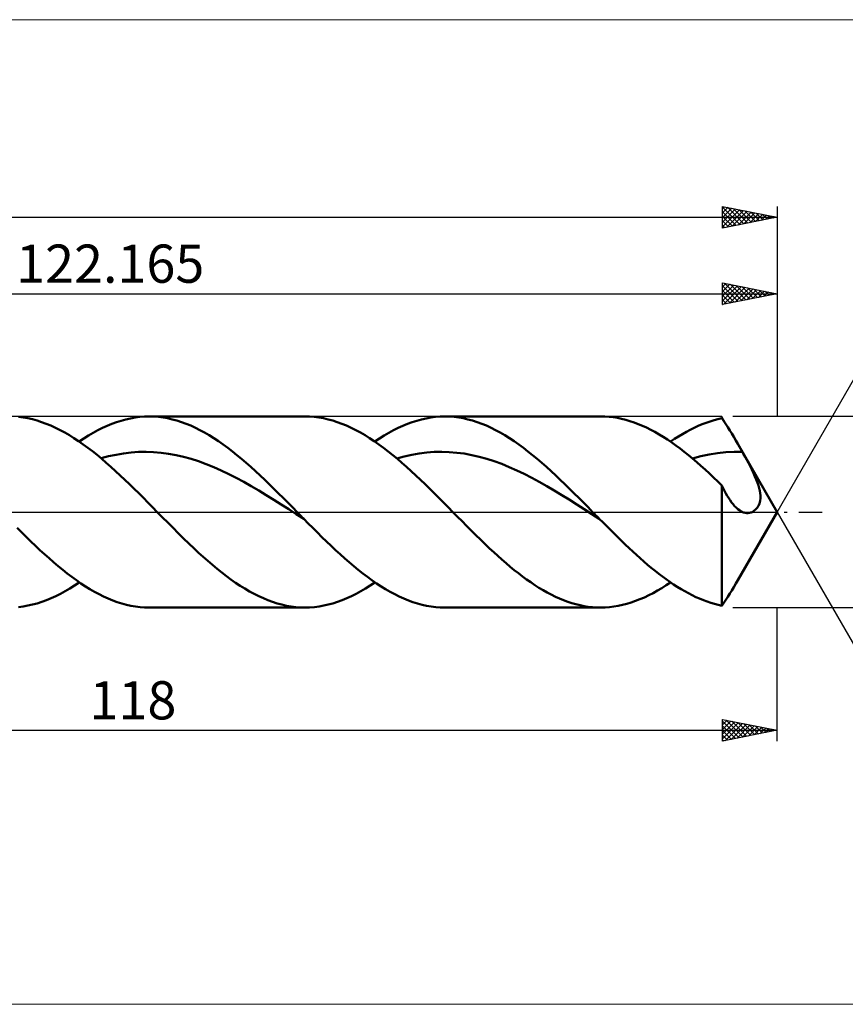
# Model space of a CAD drawing. Units: millimetres. Extents: x -94 to 251, y -45 to 45.
# Drawn here: x 53 to 128, y -45 to 45 of the extents above; entities that cross this region are included whole.
import ezdxf
from ezdxf.enums import TextEntityAlignment as Align

# ---------------------------------------------------------------- set-up
doc = ezdxf.new("R2010")
doc.units = ezdxf.units.MM
doc.header["$LTSCALE"] = 5.35
doc.linetypes.add('LONGDASH_DASH', pattern=[0.85, 0.4, -0.2, 0.05, -0.2])
for name, color, linetype in [('1', 4, 'CONTINUOUS'), ('2', 7, 'CONTINUOUS'), ('4', 2, 'LONGDASH_DASH'), ('CUT', 1, 'CONTINUOUS'), ('INFTOTAL', 9, 'CONTINUOUS'), ('SK2', 7, 'CONTINUOUS'), ('SK4', 2, 'LONGDASH_DASH')]:
    doc.layers.add(name, color=color, linetype=linetype)
doc.styles.get("Standard").update_dxf_attribs({"font": 'Monospac821 BT'})

msp = doc.modelspace()

# ---------------------------------------------------------------- linework, layer by layer
at = {"layer": '1', "color": 4, "linetype": 'CONTINUOUS', "lineweight": 50}
for p, q in [((53.106, 8.657), (52.683, 8.709)), ((53.53, 8.584), (53.106, 8.657)), ((53.955, 8.49), (53.53, 8.584)), ((54.378, 8.376), (53.955, 8.49)), ((54.799, 8.242), (54.378, 8.376)), ((55.221, 8.088), (54.799, 8.242)), ((61.238, 8.072), (61.664, 8.23)), ((61.664, 8.23), (62.091, 8.366)), ((62.091, 8.366), (62.517, 8.483)), ((62.517, 8.483), (62.944, 8.579)), ((62.944, 8.579), (63.371, 8.654)), ((63.371, 8.654), (63.798, 8.707)), ((63.798, 8.707), (64.225, 8.739)), ((64.225, 8.739), (64.652, 8.75)), ((65.075, 8.739), (64.652, 8.75)), ((64.652, 8.75), (78.924, 8.75)), ((65.498, 8.708), (65.075, 8.739)), ((65.921, 8.655), (65.498, 8.708)), ((66.344, 8.582), (65.921, 8.655)), ((66.767, 8.488), (66.344, 8.582)), ((67.19, 8.373), (66.767, 8.488)), ((67.614, 8.238), (67.19, 8.373)), ((68.037, 8.084), (67.614, 8.238)), ((79.347, 8.739), (78.924, 8.75)), ((79.771, 8.708), (79.347, 8.739)), ((80.195, 8.655), (79.771, 8.708)), ((80.618, 8.582), (80.195, 8.655)), ((81.04, 8.488), (80.618, 8.582)), ((81.461, 8.374), (81.04, 8.488)), ((81.883, 8.239), (81.461, 8.374)), ((82.306, 8.085), (81.883, 8.239)), ((88.315, 8.072), (88.741, 8.229)), ((88.741, 8.229), (89.168, 8.366)), ((89.168, 8.366), (89.595, 8.483)), ((89.595, 8.483), (90.022, 8.579)), ((90.022, 8.579), (90.449, 8.653)), ((90.449, 8.653), (90.876, 8.707)), ((90.876, 8.707), (91.303, 8.739)), ((91.303, 8.739), (91.731, 8.75)), ((92.154, 8.739), (91.731, 8.75)), ((91.731, 8.75), (106.006, 8.75)), ((92.577, 8.708), (92.154, 8.739)), ((93, 8.655), (92.577, 8.708)), ((93.423, 8.582), (93, 8.655)), ((93.847, 8.488), (93.423, 8.582)), ((94.27, 8.373), (93.847, 8.488)), ((94.694, 8.238), (94.27, 8.373)), ((95.117, 8.084), (94.694, 8.238)), ((106.389, 8.741), (106.005, 8.75)), ((106.772, 8.716), (106.389, 8.741)), ((107.153, 8.673), (106.772, 8.716)), ((107.534, 8.612), (107.153, 8.673)), ((107.916, 8.535), (107.534, 8.612)), ((108.298, 8.442), (107.916, 8.535)), ((108.682, 8.331), (108.298, 8.442)), ((109.066, 8.204), (108.682, 8.331)), ((109.45, 8.061), (109.066, 8.204)), ((115.303, 8.036), (115.665, 8.174)), ((115.665, 8.174), (116.027, 8.298)), ((116.027, 8.298), (116.389, 8.407)), ((116.389, 8.407), (116.751, 8.502)), ((116.751, 8.502), (117.113, 8.581)), ((117.29, 8.317), (117.113, 8.581)), ((117.468, 8.044), (117.29, 8.317)), ((55.643, 7.914), (55.221, 8.088)), ((56.066, 7.722), (55.643, 7.914)), ((56.49, 7.51), (56.066, 7.722)), ((56.915, 7.281), (56.49, 7.51)), ((57.339, 7.034), (56.915, 7.281)), ((59.103, 6.998), (59.53, 7.25)), ((59.53, 7.25), (59.957, 7.484)), ((59.957, 7.484), (60.383, 7.699)), ((60.383, 7.699), (60.811, 7.895)), ((60.811, 7.895), (61.238, 8.072)), ((68.46, 7.91), (68.037, 8.084)), ((68.883, 7.717), (68.46, 7.91)), ((69.306, 7.505), (68.883, 7.717)), ((69.729, 7.275), (69.306, 7.505)), ((70.152, 7.028), (69.729, 7.275)), ((82.73, 7.911), (82.306, 8.085)), ((83.155, 7.718), (82.73, 7.911)), ((83.579, 7.507), (83.155, 7.718)), ((84.001, 7.277), (83.579, 7.507)), ((84.423, 7.03), (84.001, 7.277)), ((86.181, 6.998), (86.607, 7.249)), ((86.607, 7.249), (87.034, 7.483)), ((87.034, 7.483), (87.461, 7.698)), ((87.461, 7.698), (87.888, 7.895)), ((87.888, 7.895), (88.315, 8.072)), ((95.539, 7.91), (95.117, 8.084)), ((95.962, 7.717), (95.539, 7.91)), ((96.384, 7.506), (95.962, 7.717)), ((96.807, 7.276), (96.384, 7.506)), ((97.231, 7.029), (96.807, 7.276)), ((109.834, 7.901), (109.45, 8.061)), ((110.216, 7.727), (109.834, 7.901)), ((110.597, 7.537), (110.216, 7.727)), ((110.978, 7.333), (110.597, 7.537)), ((111.36, 7.114), (110.978, 7.333)), ((113.494, 7.138), (113.856, 7.344)), ((113.856, 7.344), (114.217, 7.537)), ((114.217, 7.537), (114.579, 7.717)), ((114.579, 7.717), (114.941, 7.883)), ((114.941, 7.883), (115.303, 8.036)), ((117.647, 7.763), (117.468, 8.044)), ((117.827, 7.474), (117.647, 7.763)), ((118.009, 7.177), (117.827, 7.474)), ((57.762, 6.77), (57.339, 7.034)), ((58.183, 6.49), (57.762, 6.77)), ((58.605, 6.195), (58.183, 6.49)), ((58.249, 6.445), (58.676, 6.73)), ((58.676, 6.73), (59.103, 6.998)), ((70.576, 6.764), (70.152, 7.028)), ((70.999, 6.483), (70.576, 6.764)), ((71.422, 6.187), (70.999, 6.483)), ((84.844, 6.766), (84.423, 7.03)), ((85.267, 6.486), (84.844, 6.766)), ((85.69, 6.19), (85.267, 6.486)), ((85.328, 6.444), (85.754, 6.73)), ((85.754, 6.73), (86.181, 6.998)), ((97.654, 6.765), (97.231, 7.029)), ((98.077, 6.484), (97.654, 6.765)), ((98.5, 6.188), (98.077, 6.484)), ((111.742, 6.881), (111.36, 7.114)), ((112.126, 6.634), (111.742, 6.881)), ((112.511, 6.374), (112.126, 6.634)), ((112.407, 6.445), (112.769, 6.688)), ((112.896, 6.101), (112.511, 6.374)), ((112.769, 6.688), (113.132, 6.919)), ((113.132, 6.919), (113.494, 7.138)), ((118.191, 6.874), (118.009, 7.177)), ((118.374, 6.563), (118.191, 6.874)), ((118.559, 6.246), (118.374, 6.563)), ((59.026, 5.885), (58.605, 6.195)), ((59.449, 5.56), (59.026, 5.885)), ((59.874, 5.222), (59.449, 5.56)), ((62.307, 5.362), (62.994, 5.447)), ((62.994, 5.447), (63.682, 5.5)), ((63.682, 5.5), (64.37, 5.513)), ((65.057, 5.487), (64.37, 5.513)), ((65.745, 5.428), (65.057, 5.487)), ((66.432, 5.341), (65.745, 5.428)), ((71.845, 5.876), (71.422, 6.187)), ((72.268, 5.551), (71.845, 5.876)), ((72.691, 5.212), (72.268, 5.551)), ((86.115, 5.879), (85.69, 6.19)), ((86.54, 5.553), (86.115, 5.879)), ((86.964, 5.215), (86.54, 5.553)), ((89.386, 5.365), (90.073, 5.452)), ((90.073, 5.452), (90.761, 5.498)), ((90.761, 5.498), (91.448, 5.508)), ((92.135, 5.485), (91.448, 5.508)), ((92.822, 5.434), (92.135, 5.485)), ((93.51, 5.345), (92.822, 5.434)), ((98.923, 5.877), (98.5, 6.188)), ((99.346, 5.551), (98.923, 5.877)), ((99.77, 5.212), (99.346, 5.551)), ((113.28, 5.816), (112.896, 6.101)), ((113.662, 5.519), (113.28, 5.816)), ((114.044, 5.212), (113.662, 5.519)), ((116.694, 5.398), (117.457, 5.475)), ((117.457, 5.475), (118.22, 5.508)), ((118.983, 5.501), (118.22, 5.508)), ((118.629, 6.124), (118.559, 6.246)), ((122.165, 0), (118.562, 6.241)), ((118.7, 6.001), (118.629, 6.124)), ((118.771, 5.877), (118.7, 6.001)), ((118.841, 5.752), (118.771, 5.877)), ((118.912, 5.626), (118.841, 5.752)), ((118.983, 5.501), (118.912, 5.626)), ((119.102, 5.288), (118.983, 5.501)), ((60.299, 4.87), (59.874, 5.222)), ((60.244, 4.917), (60.932, 5.1)), ((60.724, 4.507), (60.299, 4.87)), ((60.932, 5.1), (61.62, 5.248)), ((61.62, 5.248), (62.307, 5.362)), ((67.12, 5.22), (66.432, 5.341)), ((67.807, 5.06), (67.12, 5.22)), ((68.495, 4.866), (67.807, 5.06)), ((69.182, 4.643), (68.495, 4.866)), ((69.87, 4.397), (69.182, 4.643)), ((73.114, 4.861), (72.691, 5.212)), ((73.537, 4.498), (73.114, 4.861)), ((87.386, 4.864), (86.964, 5.215)), ((87.324, 4.916), (88.011, 5.096)), ((87.808, 4.501), (87.386, 4.864)), ((88.011, 5.096), (88.698, 5.245)), ((88.698, 5.245), (89.386, 5.365)), ((94.197, 5.217), (93.51, 5.345)), ((94.885, 5.055), (94.197, 5.217)), ((95.572, 4.865), (94.885, 5.055)), ((96.259, 4.65), (95.572, 4.865)), ((96.947, 4.4), (96.259, 4.65)), ((100.193, 4.861), (99.77, 5.212)), ((100.616, 4.499), (100.193, 4.861)), ((114.426, 4.895), (114.044, 5.212)), ((114.404, 4.913), (115.167, 5.112)), ((114.808, 4.568), (114.426, 4.895)), ((115.191, 4.231), (114.808, 4.568)), ((115.167, 5.112), (115.93, 5.277)), ((115.93, 5.277), (116.694, 5.398)), ((119.237, 5.045), (119.102, 5.288)), ((119.383, 4.777), (119.237, 5.045)), ((119.536, 4.491), (119.383, 4.777)), ((61.147, 4.132), (60.724, 4.507)), ((61.57, 3.748), (61.147, 4.132)), ((61.992, 3.355), (61.57, 3.748)), ((70.558, 4.121), (69.87, 4.397)), ((71.245, 3.813), (70.558, 4.121)), ((71.933, 3.48), (71.245, 3.813)), ((73.961, 4.124), (73.537, 4.498)), ((74.384, 3.741), (73.961, 4.124)), ((74.807, 3.348), (74.384, 3.741)), ((88.229, 4.128), (87.808, 4.501)), ((88.652, 3.744), (88.229, 4.128)), ((89.076, 3.351), (88.652, 3.744)), ((97.634, 4.118), (96.947, 4.4)), ((98.321, 3.81), (97.634, 4.118)), ((99.009, 3.482), (98.321, 3.81)), ((101.039, 4.125), (100.616, 4.499)), ((101.462, 3.742), (101.039, 4.125)), ((101.886, 3.349), (101.462, 3.742)), ((115.576, 3.886), (115.191, 4.231)), ((115.961, 3.534), (115.576, 3.886)), ((119.692, 4.191), (119.536, 4.491)), ((119.847, 3.883), (119.692, 4.191)), ((119.997, 3.572), (119.847, 3.883)), ((62.416, 2.954), (61.992, 3.355)), ((62.84, 2.546), (62.416, 2.954)), ((72.62, 3.128), (71.933, 3.48)), ((73.308, 2.762), (72.62, 3.128)), ((73.995, 2.374), (73.308, 2.762)), ((75.23, 2.948), (74.807, 3.348)), ((75.653, 2.54), (75.23, 2.948)), ((89.502, 2.95), (89.076, 3.351)), ((89.926, 2.542), (89.502, 2.95)), ((99.696, 3.136), (99.009, 3.482)), ((100.384, 2.764), (99.696, 3.136)), ((101.071, 2.373), (100.384, 2.764)), ((102.309, 2.948), (101.886, 3.349)), ((102.732, 2.54), (102.309, 2.948)), ((116.345, 3.174), (115.961, 3.534)), ((116.729, 2.807), (116.345, 3.174)), ((117.113, 2.435), (116.729, 2.807)), ((120.137, 3.265), (119.997, 3.572)), ((120.264, 2.966), (120.137, 3.265)), ((120.373, 2.684), (120.264, 2.966)), ((63.266, 2.131), (62.84, 2.546)), ((63.692, 1.711), (63.266, 2.131)), ((74.683, 1.968), (73.995, 2.374)), ((75.37, 1.549), (74.683, 1.968)), ((76.076, 2.126), (75.653, 2.54)), ((76.499, 1.706), (76.076, 2.126)), ((90.35, 2.127), (89.926, 2.542)), ((90.772, 1.708), (90.35, 2.127)), ((101.758, 1.967), (101.071, 2.373)), ((102.445, 1.553), (101.758, 1.967)), ((103.155, 2.126), (102.732, 2.54)), ((103.578, 1.707), (103.155, 2.126)), ((117.233, 2.185), (117.113, 2.435)), ((117.113, -8.581), (117.113, 2.435)), ((117.355, 1.943), (117.233, 2.185)), ((117.48, 1.71), (117.355, 1.943)), ((120.463, 2.42), (120.373, 2.684)), ((120.535, 2.173), (120.463, 2.42)), ((120.588, 1.94), (120.535, 2.173)), ((120.624, 1.721), (120.588, 1.94)), ((64.116, 1.286), (63.692, 1.711)), ((64.539, 0.859), (64.116, 1.286)), ((76.058, 1.123), (75.37, 1.549)), ((76.745, 0.693), (76.058, 1.123)), ((76.923, 1.283), (76.499, 1.706)), ((77.346, 0.857), (76.923, 1.283)), ((91.194, 1.285), (90.772, 1.708)), ((91.616, 0.859), (91.194, 1.285)), ((103.133, 1.13), (102.445, 1.553)), ((103.82, 0.695), (103.133, 1.13)), ((104.002, 1.284), (103.578, 1.707)), ((104.425, 0.858), (104.002, 1.284)), ((117.607, 1.487), (117.48, 1.71)), ((117.736, 1.275), (117.607, 1.487)), ((117.868, 1.074), (117.736, 1.275)), ((118.002, 0.885), (117.868, 1.074)), ((120.546, 0.79), (120.61, 1.031)), ((120.61, 1.031), (120.64, 1.271)), ((120.642, 1.504), (120.624, 1.721)), ((120.64, 1.271), (120.642, 1.504)), ((64.962, 0.43), (64.539, 0.859)), ((65.384, 0), (64.962, 0.43)), ((65.866, -0.489), (65.384, 0)), ((77.433, 0.255), (76.745, 0.693)), ((77.769, 0.429), (77.346, 0.857)), ((78.121, -0.186), (77.433, 0.255)), ((78.192, 0), (77.769, 0.429)), ((78.294, -0.104), (78.192, 0)), ((92.039, 0.43), (91.616, 0.859)), ((92.464, 0), (92.039, 0.43)), ((92.888, -0.428), (92.464, 0)), ((104.508, 0.256), (103.82, 0.695)), ((104.848, 0.429), (104.425, 0.858)), ((105.195, -0.184), (104.508, 0.256)), ((105.27, 0), (104.848, 0.429)), ((105.372, -0.103), (105.27, 0)), ((118.14, 0.71), (118.002, 0.885)), ((118.279, 0.549), (118.14, 0.71)), ((118.422, 0.403), (118.279, 0.549)), ((118.566, 0.274), (118.422, 0.403)), ((118.562, -6.241), (122.165, 0)), ((118.713, 0.162), (118.566, 0.274)), ((118.761, 0.13), (118.713, 0.162)), ((118.809, 0.1), (118.761, 0.13)), ((118.857, 0.072), (118.809, 0.1)), ((118.906, 0.046), (118.857, 0.072)), ((118.954, 0.022), (118.906, 0.046)), ((119.003, 0), (118.954, 0.022)), ((119.082, -0.031), (119.003, 0)), ((119.799, -0.032), (119.875, 0)), ((119.875, 0), (120.043, 0.098)), ((120.043, 0.098), (120.197, 0.227)), ((120.197, 0.227), (120.334, 0.385)), ((120.334, 0.385), (120.452, 0.573)), ((120.452, 0.573), (120.546, 0.79)), ((66.35, -0.977), (65.866, -0.489)), ((78.808, -0.625), (78.121, -0.186)), ((78.397, -0.208), (78.294, -0.104)), ((78.499, -0.312), (78.397, -0.208)), ((78.602, -0.416), (78.499, -0.312)), ((78.704, -0.52), (78.602, -0.416)), ((78.807, -0.624), (78.704, -0.52)), ((79.223, -1.045), (78.807, -0.624)), ((93.31, -0.855), (92.888, -0.428)), ((93.732, -1.28), (93.31, -0.855)), ((105.882, -0.621), (105.195, -0.184)), ((105.474, -0.206), (105.372, -0.103)), ((105.575, -0.31), (105.474, -0.206)), ((105.677, -0.413), (105.575, -0.31)), ((105.779, -0.516), (105.677, -0.413)), ((105.88, -0.619), (105.779, -0.516)), ((106.221, -0.963), (105.88, -0.619)), ((119.162, -0.056), (119.082, -0.031)), ((119.241, -0.075), (119.162, -0.056)), ((119.321, -0.088), (119.241, -0.075)), ((119.401, -0.095), (119.321, -0.088)), ((119.481, -0.096), (119.401, -0.095)), ((119.481, -0.096), (119.561, -0.09)), ((119.561, -0.09), (119.641, -0.077)), ((119.641, -0.077), (119.721, -0.058)), ((119.721, -0.058), (119.799, -0.032)), ((52.975, -1.876), (52.558, -1.46)), ((66.834, -1.461), (66.35, -0.977)), ((67.316, -1.941), (66.834, -1.461)), ((79.64, -1.464), (79.223, -1.045)), ((80.057, -1.88), (79.64, -1.464)), ((94.152, -1.701), (93.732, -1.28)), ((94.572, -2.119), (94.152, -1.701)), ((106.561, -1.305), (106.221, -0.963)), ((106.901, -1.646), (106.561, -1.305)), ((107.242, -1.983), (106.901, -1.646)), ((53.392, -2.287), (52.975, -1.876)), ((53.809, -2.693), (53.392, -2.287)), ((54.226, -3.092), (53.809, -2.693)), ((67.797, -2.415), (67.316, -1.941)), ((68.277, -2.881), (67.797, -2.415)), ((80.474, -2.291), (80.057, -1.88)), ((80.891, -2.696), (80.474, -2.291)), ((81.308, -3.095), (80.891, -2.696)), ((94.993, -2.531), (94.572, -2.119)), ((95.415, -2.938), (94.993, -2.531)), ((107.582, -2.318), (107.242, -1.983)), ((107.923, -2.649), (107.582, -2.318)), ((108.263, -2.977), (107.923, -2.649)), ((54.643, -3.485), (54.226, -3.092)), ((55.06, -3.869), (54.643, -3.485)), ((68.757, -3.337), (68.277, -2.881)), ((69.18, -3.729), (68.757, -3.337)), ((81.725, -3.487), (81.308, -3.095)), ((82.141, -3.871), (81.725, -3.487)), ((95.838, -3.338), (95.415, -2.938)), ((96.216, -3.687), (95.838, -3.338)), ((108.603, -3.299), (108.263, -2.977)), ((108.943, -3.617), (108.603, -3.299)), ((55.477, -4.243), (55.06, -3.869)), ((55.893, -4.608), (55.477, -4.243)), ((69.604, -4.113), (69.18, -3.729)), ((70.029, -4.487), (69.604, -4.113)), ((70.453, -4.851), (70.029, -4.487)), ((82.558, -4.246), (82.141, -3.871)), ((82.975, -4.611), (82.558, -4.246)), ((96.593, -4.03), (96.216, -3.687)), ((96.968, -4.365), (96.593, -4.03)), ((97.343, -4.691), (96.968, -4.365)), ((109.284, -3.929), (108.943, -3.617)), ((109.624, -4.234), (109.284, -3.929)), ((109.964, -4.533), (109.624, -4.234)), ((56.31, -4.963), (55.893, -4.608)), ((56.727, -5.306), (56.31, -4.963)), ((57.145, -5.636), (56.727, -5.306)), ((70.877, -5.203), (70.453, -4.851)), ((71.299, -5.542), (70.877, -5.203)), ((83.392, -4.965), (82.975, -4.611)), ((83.809, -5.308), (83.392, -4.965)), ((84.226, -5.638), (83.809, -5.308)), ((97.717, -5.008), (97.343, -4.691)), ((98.092, -5.316), (97.717, -5.008)), ((98.467, -5.614), (98.092, -5.316)), ((110.305, -4.825), (109.964, -4.533)), ((110.645, -5.109), (110.305, -4.825)), ((110.986, -5.386), (110.645, -5.109)), ((111.326, -5.654), (110.986, -5.386)), ((57.562, -5.953), (57.145, -5.636)), ((57.979, -6.256), (57.562, -5.953)), ((58.396, -6.545), (57.979, -6.256)), ((71.721, -5.868), (71.299, -5.542)), ((72.144, -6.18), (71.721, -5.868)), ((72.568, -6.477), (72.144, -6.18)), ((84.643, -5.954), (84.226, -5.638)), ((85.06, -6.257), (84.643, -5.954)), ((85.477, -6.546), (85.06, -6.257)), ((98.844, -5.901), (98.467, -5.614)), ((99.221, -6.178), (98.844, -5.901)), ((99.6, -6.442), (99.221, -6.178)), ((111.667, -5.913), (111.326, -5.654)), ((112.007, -6.164), (111.667, -5.913)), ((112.347, -6.404), (112.007, -6.164)), ((118.374, -6.563), (118.559, -6.246)), ((56.968, -7.251), (57.397, -6.999)), ((57.397, -6.999), (57.823, -6.73)), ((57.823, -6.73), (58.249, -6.445)), ((58.813, -6.818), (58.396, -6.545)), ((59.23, -7.075), (58.813, -6.818)), ((59.647, -7.316), (59.23, -7.075)), ((72.993, -6.758), (72.568, -6.477)), ((73.418, -7.023), (72.993, -6.758)), ((73.843, -7.271), (73.418, -7.023)), ((84.05, -7.249), (84.475, -6.998)), ((84.475, -6.998), (84.901, -6.729)), ((84.901, -6.729), (85.327, -6.444)), ((85.894, -6.819), (85.477, -6.546)), ((86.31, -7.076), (85.894, -6.819)), ((86.727, -7.316), (86.31, -7.076)), ((99.977, -6.695), (99.6, -6.442)), ((100.353, -6.935), (99.977, -6.695)), ((100.729, -7.161), (100.353, -6.935)), ((101.104, -7.374), (100.729, -7.161)), ((110.806, -7.427), (111.204, -7.205)), ((111.204, -7.205), (111.604, -6.967)), ((111.604, -6.967), (112.005, -6.713)), ((112.005, -6.713), (112.407, -6.445)), ((112.688, -6.634), (112.347, -6.404)), ((113.028, -6.854), (112.688, -6.634)), ((113.369, -7.064), (113.028, -6.854)), ((113.709, -7.262), (113.369, -7.064)), ((117.827, -7.474), (118.009, -7.177)), ((118.009, -7.177), (118.191, -6.874)), ((118.191, -6.874), (118.374, -6.563)), ((54.83, -8.231), (55.256, -8.074)), ((55.256, -8.074), (55.682, -7.897)), ((55.682, -7.897), (56.11, -7.7)), ((56.11, -7.7), (56.539, -7.485)), ((56.539, -7.485), (56.968, -7.251)), ((60.064, -7.54), (59.647, -7.316)), ((60.481, -7.746), (60.064, -7.54)), ((60.899, -7.933), (60.481, -7.746)), ((61.316, -8.103), (60.899, -7.933)), ((61.733, -8.253), (61.316, -8.103)), ((74.266, -7.502), (73.843, -7.271)), ((74.688, -7.714), (74.266, -7.502)), ((75.11, -7.907), (74.688, -7.714)), ((75.534, -8.082), (75.11, -7.907)), ((75.958, -8.237), (75.534, -8.082)), ((81.911, -8.23), (82.338, -8.072)), ((82.338, -8.072), (82.767, -7.895)), ((82.767, -7.895), (83.196, -7.699)), ((83.196, -7.699), (83.623, -7.483)), ((83.623, -7.483), (84.05, -7.249)), ((87.144, -7.54), (86.727, -7.316)), ((87.561, -7.746), (87.144, -7.54)), ((87.978, -7.933), (87.561, -7.746)), ((88.394, -8.102), (87.978, -7.933)), ((88.811, -8.253), (88.394, -8.102)), ((101.48, -7.573), (101.104, -7.374)), ((101.856, -7.757), (101.48, -7.573)), ((102.234, -7.927), (101.856, -7.757)), ((102.613, -8.081), (102.234, -7.927)), ((102.991, -8.22), (102.613, -8.081)), ((109.206, -8.153), (109.608, -7.997)), ((109.608, -7.997), (110.008, -7.824)), ((110.008, -7.824), (110.407, -7.634)), ((110.407, -7.634), (110.806, -7.427)), ((114.05, -7.449), (113.709, -7.262)), ((114.39, -7.624), (114.05, -7.449)), ((114.73, -7.788), (114.39, -7.624)), ((115.07, -7.939), (114.73, -7.788)), ((115.411, -8.078), (115.07, -7.939)), ((115.751, -8.205), (115.411, -8.078)), ((117.29, -8.317), (117.468, -8.044)), ((117.468, -8.044), (117.647, -7.763)), ((117.647, -7.763), (117.827, -7.474)), ((52.692, -8.708), (53.119, -8.655)), ((53.119, -8.655), (53.548, -8.58)), ((53.548, -8.58), (53.977, -8.485)), ((53.977, -8.485), (54.404, -8.368)), ((54.404, -8.368), (54.83, -8.231)), ((62.149, -8.384), (61.733, -8.253)), ((62.566, -8.495), (62.149, -8.384)), ((62.983, -8.587), (62.566, -8.495)), ((63.401, -8.658), (62.983, -8.587)), ((63.818, -8.709), (63.401, -8.658)), ((64.235, -8.74), (63.818, -8.709)), ((64.652, -8.75), (64.235, -8.74)), ((78.924, -8.75), (64.652, -8.75)), ((76.384, -8.372), (75.958, -8.237)), ((76.809, -8.487), (76.384, -8.372)), ((77.233, -8.582), (76.809, -8.487)), ((77.656, -8.655), (77.233, -8.582)), ((78.078, -8.708), (77.656, -8.655)), ((78.501, -8.739), (78.078, -8.708)), ((78.924, -8.75), (78.501, -8.739)), ((78.924, -8.75), (79.351, -8.739)), ((79.351, -8.739), (79.779, -8.707)), ((79.779, -8.707), (80.207, -8.654)), ((80.207, -8.654), (80.634, -8.579)), ((80.634, -8.579), (81.06, -8.483)), ((81.06, -8.483), (81.485, -8.367)), ((81.485, -8.367), (81.911, -8.23)), ((89.228, -8.384), (88.811, -8.253)), ((89.645, -8.495), (89.228, -8.384)), ((90.062, -8.587), (89.645, -8.495)), ((90.479, -8.658), (90.062, -8.587)), ((90.896, -8.709), (90.479, -8.658)), ((91.313, -8.74), (90.896, -8.709)), ((91.731, -8.75), (91.313, -8.74)), ((106.006, -8.75), (91.731, -8.75)), ((103.368, -8.343), (102.991, -8.22)), ((103.744, -8.451), (103.368, -8.343)), ((104.119, -8.542), (103.744, -8.451)), ((104.495, -8.616), (104.119, -8.542)), ((104.871, -8.675), (104.495, -8.616)), ((105.248, -8.716), (104.871, -8.675)), ((105.627, -8.742), (105.248, -8.716)), ((106.005, -8.75), (105.627, -8.742)), ((106.005, -8.75), (106.407, -8.741)), ((106.407, -8.741), (106.806, -8.712)), ((106.806, -8.712), (107.205, -8.665)), ((107.205, -8.665), (107.604, -8.6)), ((107.604, -8.6), (108.003, -8.516)), ((108.003, -8.516), (108.403, -8.413)), ((108.403, -8.413), (108.804, -8.292)), ((108.804, -8.292), (109.206, -8.153)), ((116.091, -8.318), (115.751, -8.205)), ((116.432, -8.419), (116.091, -8.318)), ((116.773, -8.507), (116.432, -8.419)), ((117.113, -8.581), (116.773, -8.507)), ((117.113, -8.581), (117.29, -8.317))]:
    msp.add_line(p, q, dxfattribs=at)
at = {"layer": '2', "color": 7, "linetype": 'CONTINUOUS', "lineweight": 25}
for p, q in [((117.165, 19), (117.165, 21)), ((117.165, 21), (122.165, 20)), ((117.165, 20.615), (117.486, 20.936)), ((117.165, 20.191), (117.84, 20.865)), ((117.165, 19.766), (118.193, 20.794)), ((117.346, 20.964), (118.953, 19.358)), ((117.877, 20.858), (119.306, 19.428)), ((118.407, 20.752), (119.66, 19.499)), ((122.165, 21), (122.165, 8.75)), ((0, 20), (122.165, 20)), ((117.165, 19.342), (118.547, 20.724)), ((117.165, 20.721), (118.599, 19.287)), ((117.165, 20.297), (118.245, 19.216)), ((122.165, 20), (117.165, 19)), ((117.165, 19.872), (117.892, 19.145)), ((117.268, 19.021), (118.9, 20.653)), ((117.798, 19.127), (119.254, 20.582)), ((118.328, 19.233), (119.607, 20.512)), ((118.859, 19.339), (119.961, 20.441)), ((118.937, 20.646), (120.013, 19.57)), ((119.389, 19.445), (120.314, 20.37)), ((119.468, 20.539), (120.367, 19.64)), ((119.919, 19.551), (120.668, 20.299)), ((119.998, 20.433), (120.72, 19.711)), ((120.45, 19.657), (121.021, 20.229)), ((120.528, 20.327), (121.074, 19.782)), ((120.98, 19.763), (121.375, 20.158)), ((121.059, 20.221), (121.427, 19.852)), ((121.51, 19.869), (121.729, 20.087)), ((121.589, 20.115), (121.781, 19.923)), ((122.041, 19.975), (122.082, 20.017)), ((122.119, 20.009), (122.135, 19.994)), ((117.165, 19.448), (117.538, 19.075)), ((117.165, 19.024), (117.185, 19.004)), ((122.165, 0), (130.165, 13.856)), ((143.165, 8.75), (118.113, 8.75)), ((122.165, 0), (130.165, -13.856)), ((118.113, -8.75), (143.165, -8.75)), ((122.165, -21), (122.165, -8.75)), ((117.165, -21), (117.165, -19)), ((117.165, -19), (122.165, -20)), ((117.165, -19.08), (117.232, -19.013)), ((117.165, -19.504), (117.585, -19.084)), ((117.165, -19.929), (117.939, -19.155)), ((117.165, -19.16), (118.698, -20.693)), ((117.165, -20.353), (118.292, -19.225)), ((117.165, -20.777), (118.646, -19.296)), ((117.165, -19.584), (118.345, -20.764)), ((117.417, -20.95), (119, -19.367)), ((117.495, -19.066), (119.052, -20.623)), ((117.947, -20.844), (119.353, -19.438)), ((118.026, -19.172), (119.405, -20.552)), ((118.477, -20.738), (119.707, -19.508)), ((118.556, -19.278), (119.759, -20.481)), ((119.008, -20.631), (120.06, -19.579)), ((119.086, -19.384), (120.113, -20.41)), ((119.538, -20.525), (120.414, -19.65)), ((119.617, -19.49), (120.466, -20.34)), ((120.068, -20.419), (120.767, -19.72)), ((120.147, -19.596), (120.82, -20.269)), ((120.599, -20.313), (121.121, -19.791)), ((120.677, -19.702), (121.173, -20.198)), ((121.208, -19.809), (121.527, -20.128)), ((4.165, -20), (122.165, -20)), ((122.165, -20), (117.165, -21)), ((117.165, -20.009), (117.991, -20.835)), ((117.165, -20.433), (117.638, -20.905)), ((121.129, -20.207), (121.474, -19.862)), ((121.659, -20.101), (121.828, -19.933)), ((121.738, -19.915), (121.88, -20.057)), ((117.165, -20.857), (117.284, -20.976))]:
    msp.add_line(p, q, dxfattribs=at)
at = {"layer": '4', "color": 2, "linetype": 'LONGDASH_DASH', "lineweight": 25}
msp.add_line((0, 0), (122.165, 0), dxfattribs=at)
at = {"layer": 'CUT', "color": 1, "linetype": 'CONTINUOUS', "lineweight": 25}
for p, q in [((117.113, 8.75), (4.165, 8.75)), ((122.165, 0), (117.113, 8.75)), ((4.165, 0), (122.165, 0))]:
    msp.add_line(p, q, dxfattribs=at)
at = {"layer": 'INFTOTAL', "color": 9, "linetype": 'CONTINUOUS', "lineweight": 18}
for p, q in [((168.482, 45.1), (-94.419, 45.1)), ((-94.419, -45.1), (168.482, -45.1))]:
    msp.add_line(p, q, dxfattribs=at)
at = {"layer": 'SK2', "color": 7, "linetype": 'CONTINUOUS', "lineweight": 25}
for p, q in [((117.165, 26), (117.165, 28)), ((117.165, 28), (122.165, 27)), ((117.165, 27.827), (117.309, 27.971)), ((122.165, 28), (122.165, 8.75)), ((117.165, 27.933), (118.776, 26.322)), ((117.165, 27.402), (117.663, 27.9)), ((117.165, 26.978), (118.017, 27.83)), ((117.165, 26.554), (118.37, 27.759)), ((117.165, 26.13), (118.724, 27.688)), ((117.165, 27.509), (118.423, 26.252)), ((117.165, 27.085), (118.069, 26.181)), ((117.533, 26.074), (119.077, 27.618)), ((117.612, 27.911), (119.13, 26.393)), ((118.064, 26.18), (119.431, 27.547)), ((118.142, 27.805), (119.483, 26.464)), ((118.594, 26.286), (119.784, 27.476)), ((118.673, 27.698), (119.837, 26.534)), ((119.124, 26.392), (120.138, 27.405)), ((119.203, 27.592), (120.19, 26.605)), ((119.655, 26.498), (120.491, 27.335)), ((119.733, 27.486), (120.544, 26.676)), ((120.185, 26.604), (120.845, 27.264)), ((120.264, 27.38), (120.897, 26.746)), ((120.715, 26.71), (121.199, 27.193)), ((120.794, 27.274), (121.251, 26.817)), ((121.246, 26.816), (121.552, 27.123)), ((121.324, 27.168), (121.605, 26.888)), ((121.855, 27.062), (121.958, 26.959)), ((-61.835, 27), (122.165, 27)), ((122.165, 27), (117.165, 26)), ((117.165, 26.661), (117.715, 26.11)), ((117.165, 26.236), (117.362, 26.039)), ((121.776, 26.922), (121.906, 27.052))]:
    msp.add_line(p, q, dxfattribs=at)
at = {"layer": 'SK4', "color": 2, "linetype": 'LONGDASH_DASH', "lineweight": 25}
msp.add_line((-66.835, 0), (127.165, 0), dxfattribs=at)

# ---------------------------------------------------------------- texts
at = {"layer": '2', "color": 7, "linetype": 'CONTINUOUS', "lineweight": 25}
for s, p in [('122.165', (61.083, 21)), ('118', (63.165, -19))]:
    msp.add_text(s, height=3.5, dxfattribs=at).set_placement(p, align=Align.CENTER)

doc.saveas('drawing.dxf')
